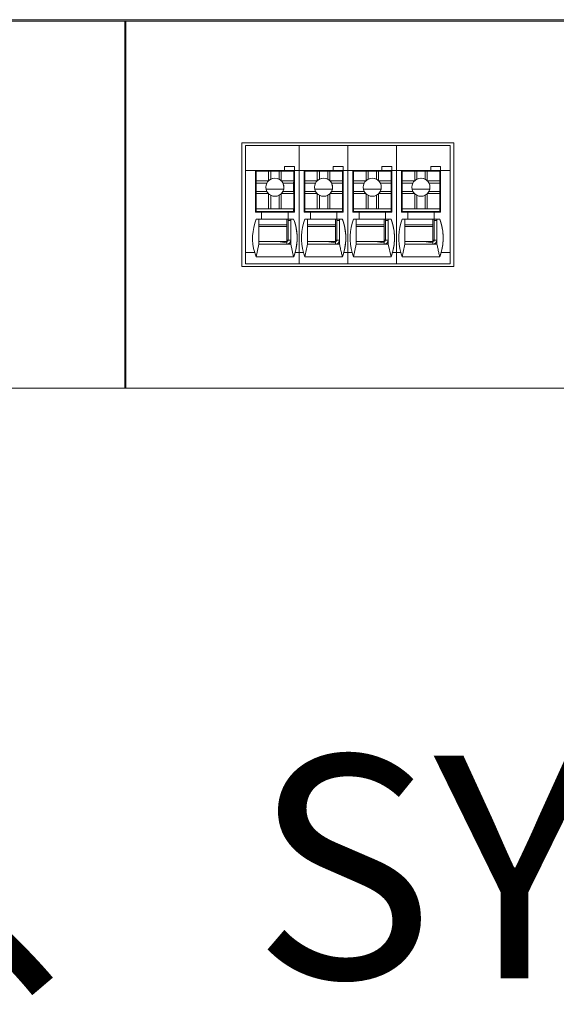
# Model space of a CAD drawing. Units: millimetres. Extents: x 235 to 3501, y -577 to 684.
# Drawn here: x 392 to 431, y -577 to -506 of the extents above; entities that cross this region are included whole.
import ezdxf

# ---------------------------------------------------------------- set-up
doc = ezdxf.new("R2010")
doc.units = ezdxf.units.MM
doc.layers.add('DIM', color=3, linetype='Continuous', lineweight=13)
doc.layers.add('DWG', color=7, linetype='Continuous', lineweight=30)
doc.styles.get("Standard").update_dxf_attribs({"font": 'txt.shx'})

msp = doc.modelspace()

# ---------------------------------------------------------------- linework, layer by layer
at = {"layer": 'DWG', "color": 7, "linetype": 'Continuous', "lineweight": 5}
for p, q in [((354.604, -505.804), (539.603, -505.804)), ((355.622, -505.904), (530.603, -505.904)), ((399.583, -505.904), (399.583, -532.304)), ((399.643, -532.304), (399.643, -505.904)), ((407.996, -514.654), (407.996, -523.557)), ((423.23, -514.654), (407.996, -514.654)), ((423.23, -523.557), (423.23, -514.654)), ((408.263, -514.854), (408.263, -516.654)), ((412.111, -514.854), (408.263, -514.854)), ((412.111, -514.854), (412.111, -516.654)), ((415.611, -514.854), (412.111, -514.854)), ((415.611, -514.854), (415.611, -516.654)), ((419.111, -514.854), (415.611, -514.854)), ((422.963, -514.854), (419.111, -514.854)), ((419.111, -514.854), (419.111, -516.654)), ((422.963, -516.654), (422.963, -514.854)), ((408.263, -516.654), (408.263, -522.554)), ((408.263, -516.654), (408.965, -516.654)), ((408.965, -519.654), (408.965, -516.654)), ((408.965, -516.654), (411.065, -516.654)), ((409.114, -516.654), (408.965, -516.654)), ((409.012, -516.657), (409.012, -516.654)), ((409.012, -516.657), (409.013, -516.655)), ((409.112, -516.657), (409.012, -516.657)), ((409.013, -516.655), (409.013, -516.654)), ((409.113, -516.655), (409.013, -516.655)), ((409.015, -516.704), (409.016, -516.703)), ((409.015, -516.704), (409.015, -518.804)), ((409.016, -516.703), (409.916, -516.703)), ((409.016, -516.703), (409.016, -517.403)), ((409.112, -516.657), (409.113, -516.655)), ((409.112, -516.657), (409.112, -516.703)), ((409.113, -516.655), (409.113, -516.655)), ((409.114, -516.654), (409.114, -516.664)), ((409.114, -516.654), (411.214, -516.654)), ((409.114, -516.654), (409.114, -516.654)), ((409.114, -516.664), (409.114, -516.703)), ((409.916, -516.703), (409.916, -517.384)), ((410.065, -516.703), (409.916, -516.703)), ((410.065, -516.703), (410.665, -516.703)), ((410.065, -517.277), (410.065, -516.703)), ((410.816, -516.703), (410.665, -516.703)), ((410.665, -517.277), (410.665, -516.703)), ((410.816, -516.703), (410.816, -517.384)), ((410.816, -516.703), (411.716, -516.703)), ((411.064, -516.654), (411.065, -516.654)), ((411.064, -516.654), (411.764, -516.654)), ((411.765, -516.354), (411.065, -516.354)), ((411.065, -516.354), (411.065, -516.654)), ((411.065, -516.354), (411.764, -516.354)), ((411.764, -516.654), (411.214, -516.654)), ((411.714, -516.654), (411.714, -516.703)), ((411.716, -516.703), (411.716, -517.403)), ((411.764, -516.654), (411.764, -516.354)), ((411.765, -516.354), (411.764, -516.354)), ((411.764, -516.654), (411.764, -516.654)), ((411.765, -516.354), (411.765, -516.654)), ((411.765, -516.654), (411.765, -516.654)), ((411.765, -516.654), (411.765, -519.654)), ((411.765, -516.654), (412.111, -516.654)), ((412.111, -516.654), (412.465, -516.654)), ((412.111, -516.654), (412.111, -522.554)), ((412.465, -519.654), (412.465, -516.654)), ((412.614, -516.654), (412.465, -516.654)), ((412.465, -516.654), (414.565, -516.654)), ((412.512, -516.657), (412.512, -516.654)), ((412.512, -516.657), (412.513, -516.655)), ((412.612, -516.657), (412.512, -516.657)), ((412.513, -516.655), (412.513, -516.654)), ((412.613, -516.655), (412.513, -516.655)), ((412.515, -516.704), (412.516, -516.703)), ((412.515, -516.704), (412.515, -518.804)), ((412.516, -516.703), (412.516, -517.403)), ((412.516, -516.703), (413.416, -516.703)), ((412.612, -516.657), (412.613, -516.655)), ((412.612, -516.657), (412.612, -516.703)), ((412.613, -516.655), (412.613, -516.655)), ((412.614, -516.654), (412.614, -516.654)), ((412.614, -516.654), (412.614, -516.663)), ((412.614, -516.654), (414.714, -516.654)), ((412.614, -516.663), (412.614, -516.703)), ((412.614, -516.663), (412.614, -516.663)), ((413.565, -516.703), (413.416, -516.703)), ((413.416, -516.703), (413.416, -517.384)), ((413.565, -517.277), (413.565, -516.703)), ((413.565, -516.703), (414.165, -516.703)), ((414.165, -517.277), (414.165, -516.703)), ((414.316, -516.703), (414.165, -516.703)), ((414.316, -516.703), (415.216, -516.703)), ((414.316, -516.703), (414.316, -517.384)), ((414.564, -516.654), (415.264, -516.654)), ((414.564, -516.654), (414.565, -516.654)), ((414.565, -516.354), (414.565, -516.654)), ((414.565, -516.354), (415.264, -516.354)), ((415.265, -516.354), (414.565, -516.354)), ((415.264, -516.654), (414.714, -516.654)), ((415.214, -516.654), (415.214, -516.703)), ((415.216, -516.703), (415.216, -517.403)), ((415.265, -516.354), (415.264, -516.354)), ((415.264, -516.654), (415.264, -516.354)), ((415.264, -516.654), (415.264, -516.654)), ((415.265, -516.354), (415.265, -516.654)), ((415.265, -516.654), (415.265, -516.654)), ((415.265, -516.654), (415.611, -516.654)), ((415.265, -516.654), (415.265, -519.654)), ((415.611, -516.654), (415.965, -516.654)), ((415.611, -516.654), (415.611, -522.554)), ((416.114, -516.654), (415.965, -516.654)), ((415.965, -519.654), (415.965, -516.654)), ((415.965, -516.654), (418.065, -516.654)), ((416.012, -516.657), (416.012, -516.654)), ((416.012, -516.657), (416.013, -516.655)), ((416.112, -516.657), (416.012, -516.657)), ((416.013, -516.655), (416.013, -516.654)), ((416.113, -516.655), (416.013, -516.655)), ((416.015, -516.704), (416.016, -516.703)), ((416.015, -516.704), (416.015, -518.804)), ((416.016, -516.703), (416.016, -517.403)), ((416.016, -516.703), (416.916, -516.703)), ((416.112, -516.657), (416.113, -516.655)), ((416.112, -516.657), (416.112, -516.703)), ((416.113, -516.655), (416.113, -516.655)), ((416.114, -516.654), (416.114, -516.654)), ((416.114, -516.654), (416.114, -516.663)), ((416.114, -516.654), (418.214, -516.654)), ((416.114, -516.663), (416.114, -516.703)), ((416.916, -516.703), (416.916, -517.384)), ((417.065, -516.703), (416.916, -516.703)), ((417.065, -516.703), (417.665, -516.703)), ((417.065, -517.277), (417.065, -516.703)), ((417.816, -516.703), (417.665, -516.703)), ((417.665, -517.277), (417.665, -516.703)), ((417.816, -516.703), (418.716, -516.703)), ((417.816, -516.703), (417.816, -517.384)), ((418.064, -516.654), (418.065, -516.654)), ((418.064, -516.654), (418.764, -516.654)), ((418.065, -516.354), (418.065, -516.654)), ((418.065, -516.354), (418.764, -516.354)), ((418.765, -516.354), (418.065, -516.354)), ((418.764, -516.654), (418.214, -516.654)), ((418.714, -516.654), (418.714, -516.703)), ((418.716, -516.703), (418.716, -517.403)), ((418.764, -516.654), (418.764, -516.354)), ((418.765, -516.354), (418.764, -516.354)), ((418.764, -516.654), (418.764, -516.654)), ((418.765, -516.354), (418.765, -516.654)), ((418.765, -516.654), (418.765, -519.654)), ((418.765, -516.654), (419.111, -516.654)), ((418.765, -516.654), (418.765, -516.654)), ((419.111, -516.654), (419.111, -522.554)), ((419.111, -516.654), (419.465, -516.654)), ((419.614, -516.654), (419.465, -516.654)), ((419.465, -516.654), (421.565, -516.654)), ((419.465, -519.654), (419.465, -516.654)), ((419.512, -516.657), (419.512, -516.654)), ((419.512, -516.657), (419.513, -516.655)), ((419.612, -516.657), (419.512, -516.657)), ((419.513, -516.655), (419.513, -516.654)), ((419.613, -516.655), (419.513, -516.655)), ((419.515, -516.704), (419.516, -516.703)), ((419.515, -516.704), (419.515, -518.804)), ((419.516, -516.703), (419.516, -517.402)), ((419.516, -516.703), (420.416, -516.703)), ((419.612, -516.657), (419.613, -516.655)), ((419.612, -516.657), (419.612, -516.703)), ((419.613, -516.655), (419.613, -516.655)), ((419.614, -516.654), (421.714, -516.654)), ((419.614, -516.654), (419.614, -516.654)), ((419.614, -516.654), (419.614, -516.663)), ((419.614, -516.663), (419.614, -516.703)), ((419.614, -516.663), (419.614, -516.663)), ((420.416, -516.703), (420.416, -517.384)), ((420.565, -516.703), (420.416, -516.703)), ((420.565, -516.703), (421.165, -516.703)), ((420.565, -517.277), (420.565, -516.703)), ((421.165, -517.277), (421.165, -516.703)), ((421.316, -516.703), (421.165, -516.703)), ((421.316, -516.703), (421.316, -517.384)), ((421.316, -516.703), (422.216, -516.703)), ((421.564, -516.654), (421.565, -516.654)), ((421.564, -516.654), (422.264, -516.654)), ((421.565, -516.354), (421.565, -516.654)), ((422.265, -516.354), (421.565, -516.354)), ((421.565, -516.354), (422.264, -516.354)), ((422.264, -516.654), (421.714, -516.654)), ((422.214, -516.654), (422.214, -516.703)), ((422.216, -516.703), (422.216, -517.402)), ((422.264, -516.654), (422.264, -516.354)), ((422.265, -516.354), (422.264, -516.354)), ((422.264, -516.654), (422.264, -516.654)), ((422.265, -516.354), (422.265, -516.654)), ((422.265, -516.654), (422.265, -516.654)), ((422.265, -516.654), (422.963, -516.654)), ((422.265, -516.654), (422.265, -519.654)), ((422.963, -516.654), (422.963, -522.554)), ((409.011, -517.357), (409.015, -517.355)), ((409.011, -517.357), (409.011, -517.357)), ((409.011, -519.654), (409.011, -517.357)), ((409.011, -519.654), (409.011, -517.357)), ((409.016, -517.403), (409.015, -517.553)), ((409.015, -517.553), (409.789, -517.553)), ((409.015, -517.553), (409.015, -518.153)), ((409.016, -517.403), (409.896, -517.403)), ((410.835, -517.403), (411.716, -517.403)), ((410.942, -517.553), (411.715, -517.553)), ((411.715, -517.553), (411.716, -517.403)), ((411.715, -517.553), (411.715, -518.153)), ((412.511, -517.357), (412.515, -517.355)), ((412.511, -519.654), (412.511, -517.357)), ((412.511, -519.654), (412.511, -517.357)), ((412.511, -517.357), (412.511, -517.357)), ((412.516, -517.403), (412.515, -517.553)), ((412.515, -517.553), (412.515, -518.153)), ((412.515, -517.553), (413.289, -517.553)), ((412.516, -517.403), (413.396, -517.403)), ((414.335, -517.403), (415.216, -517.403)), ((414.442, -517.553), (415.215, -517.553)), ((415.215, -517.553), (415.216, -517.403)), ((415.215, -517.553), (415.215, -518.153)), ((416.011, -517.357), (416.015, -517.355)), ((416.011, -517.357), (416.011, -517.357)), ((416.011, -519.654), (416.011, -517.357)), ((416.011, -519.654), (416.011, -517.357)), ((416.016, -517.403), (416.015, -517.553)), ((416.015, -517.553), (416.015, -518.153)), ((416.015, -517.553), (416.789, -517.553)), ((416.016, -517.403), (416.896, -517.403)), ((417.835, -517.403), (418.716, -517.403)), ((417.942, -517.553), (418.715, -517.553)), ((418.715, -517.553), (418.716, -517.403)), ((418.715, -517.553), (418.715, -518.153)), ((419.511, -517.357), (419.515, -517.355)), ((419.511, -519.654), (419.511, -517.357)), ((419.511, -517.357), (419.511, -517.357)), ((419.511, -519.654), (419.511, -517.357)), ((419.516, -517.402), (419.515, -517.552)), ((419.515, -517.552), (420.289, -517.552)), ((419.515, -517.552), (419.515, -518.154)), ((419.516, -517.402), (420.396, -517.402)), ((421.335, -517.402), (422.216, -517.402)), ((421.442, -517.552), (422.215, -517.552)), ((422.215, -517.552), (422.216, -517.402)), ((422.215, -517.552), (422.215, -518.154)), ((409.015, -518.153), (409.016, -518.303)), ((409.015, -518.153), (409.789, -518.153)), ((410.942, -518.153), (411.715, -518.153)), ((411.716, -518.303), (411.715, -518.153)), ((412.515, -518.153), (412.516, -518.303)), ((412.515, -518.153), (413.289, -518.153)), ((414.501, -517.987), (413.229, -517.987)), ((414.442, -518.153), (415.215, -518.153)), ((415.216, -518.303), (415.215, -518.153)), ((416.015, -518.153), (416.789, -518.153)), ((416.015, -518.153), (416.016, -518.303)), ((417.942, -518.153), (418.715, -518.153)), ((418.716, -518.303), (418.715, -518.153)), ((419.515, -518.154), (419.516, -518.304)), ((419.515, -518.154), (420.289, -518.154)), ((421.501, -517.987), (420.229, -517.987)), ((421.442, -518.154), (422.215, -518.154)), ((422.216, -518.304), (422.215, -518.154)), ((409.015, -518.804), (409.014, -518.805)), ((409.014, -519.005), (409.014, -518.805)), ((409.016, -518.303), (409.016, -519.403)), ((409.016, -518.303), (409.896, -518.303)), ((409.916, -518.322), (409.916, -519.403)), ((410.065, -519.403), (410.065, -518.43)), ((410.665, -519.403), (410.665, -518.43)), ((410.816, -518.322), (410.816, -519.403)), ((410.819, -518.318), (410.819, -518.318)), ((410.835, -518.303), (411.716, -518.303)), ((411.716, -518.303), (411.716, -519.403)), ((411.716, -518.506), (411.762, -518.506)), ((411.762, -519.506), (411.762, -518.506)), ((412.515, -518.804), (412.514, -518.805)), ((412.514, -519.005), (412.514, -518.805)), ((412.516, -518.303), (412.516, -519.403)), ((412.516, -518.303), (413.396, -518.303)), ((413.416, -518.322), (413.416, -519.403)), ((413.565, -519.403), (413.565, -518.43)), ((414.165, -519.403), (414.165, -518.43)), ((414.316, -518.322), (414.316, -519.403)), ((414.319, -518.318), (414.319, -518.318)), ((414.335, -518.303), (415.216, -518.303)), ((415.216, -518.303), (415.216, -519.403)), ((415.216, -518.506), (415.262, -518.506)), ((415.262, -519.506), (415.262, -518.506)), ((416.015, -518.804), (416.014, -518.805)), ((416.014, -519.004), (416.014, -518.805)), ((416.016, -518.303), (416.896, -518.303)), ((416.016, -518.303), (416.016, -519.403)), ((416.916, -518.322), (416.916, -519.403)), ((417.065, -519.403), (417.065, -518.43)), ((417.665, -519.403), (417.665, -518.43)), ((417.816, -518.322), (417.816, -519.403)), ((417.819, -518.318), (417.819, -518.318)), ((417.835, -518.303), (418.716, -518.303)), ((418.716, -518.303), (418.716, -519.403)), ((418.716, -518.506), (418.762, -518.506)), ((418.762, -519.506), (418.762, -518.506)), ((419.515, -518.804), (419.514, -518.805)), ((419.514, -519.004), (419.514, -518.805)), ((419.516, -518.304), (420.396, -518.304)), ((419.516, -518.304), (419.516, -519.403)), ((420.416, -518.322), (420.416, -519.403)), ((420.565, -519.403), (420.565, -518.43)), ((421.165, -519.403), (421.165, -518.43)), ((421.316, -518.322), (421.316, -519.403)), ((421.319, -518.318), (421.319, -518.318)), ((421.335, -518.304), (422.216, -518.304)), ((422.216, -518.304), (422.216, -519.403)), ((422.216, -518.506), (422.262, -518.506)), ((422.262, -519.506), (422.262, -518.506)), ((409.415, -519.654), (408.965, -519.654)), ((409.014, -519.605), (409.014, -519.005)), ((409.015, -519.604), (409.014, -519.605)), ((409.014, -519.605), (409.114, -519.605)), ((409.016, -519.403), (409.015, -519.403)), ((409.015, -519.403), (409.015, -519.604)), ((409.015, -519.403), (411.715, -519.403)), ((409.015, -519.604), (411.715, -519.604)), ((409.016, -519.403), (409.916, -519.403)), ((409.114, -519.605), (409.114, -519.605)), ((409.114, -519.654), (409.114, -519.605)), ((409.114, -519.605), (409.114, -519.655)), ((409.114, -519.605), (411.214, -519.605)), ((411.314, -519.654), (409.415, -519.654)), ((409.415, -520.154), (409.415, -519.654)), ((409.916, -519.403), (410.065, -519.403)), ((410.065, -519.403), (410.665, -519.403)), ((410.665, -519.403), (410.816, -519.403)), ((410.816, -519.403), (411.716, -519.403)), ((411.214, -519.605), (411.714, -519.605)), ((411.214, -519.654), (411.214, -519.605)), ((411.311, -519.605), (411.311, -519.654)), ((411.312, -519.605), (411.312, -519.654)), ((411.313, -519.605), (411.313, -519.654)), ((411.313, -519.654), (411.313, -519.605)), ((411.314, -519.654), (411.314, -520.154)), ((411.314, -519.654), (411.315, -519.654)), ((411.315, -519.654), (411.315, -520.154)), ((411.765, -519.654), (411.315, -519.654)), ((411.713, -519.605), (411.713, -519.654)), ((411.715, -519.604), (411.714, -519.605)), ((411.716, -519.403), (411.715, -519.403)), ((411.715, -519.604), (411.715, -519.403)), ((411.715, -519.506), (411.762, -519.506)), ((411.762, -519.506), (411.715, -519.506)), ((411.761, -519.506), (411.761, -519.654)), ((411.762, -519.506), (411.762, -519.506)), ((412.915, -519.654), (412.465, -519.654)), ((412.514, -519.605), (412.514, -519.005)), ((412.515, -519.604), (412.514, -519.605)), ((412.514, -519.605), (412.614, -519.605)), ((412.515, -519.403), (412.515, -519.604)), ((412.516, -519.403), (412.515, -519.403)), ((412.515, -519.403), (415.215, -519.403)), ((412.515, -519.604), (415.215, -519.604)), ((412.516, -519.403), (413.416, -519.403)), ((412.614, -519.605), (412.614, -519.654)), ((412.614, -519.654), (412.614, -519.605)), ((412.614, -519.605), (412.614, -519.605)), ((412.614, -519.605), (414.714, -519.605)), ((412.915, -520.154), (412.915, -519.654)), ((414.814, -519.654), (412.915, -519.654)), ((413.416, -519.403), (413.565, -519.403)), ((413.565, -519.403), (414.165, -519.403)), ((414.165, -519.403), (414.316, -519.403)), ((414.316, -519.403), (415.216, -519.403)), ((414.714, -519.654), (414.714, -519.605)), ((414.714, -519.605), (415.214, -519.605)), ((414.811, -519.605), (414.811, -519.654)), ((414.812, -519.605), (414.812, -519.654)), ((414.813, -519.654), (414.813, -519.605)), ((414.813, -519.605), (414.813, -519.654)), ((414.814, -519.654), (414.815, -519.654)), ((414.814, -519.654), (414.814, -520.154)), ((414.815, -519.654), (414.815, -520.154)), ((415.265, -519.654), (414.815, -519.654)), ((415.213, -519.605), (415.213, -519.654)), ((415.215, -519.604), (415.214, -519.605)), ((415.216, -519.403), (415.215, -519.403)), ((415.215, -519.604), (415.215, -519.403)), ((415.262, -519.506), (415.215, -519.506)), ((415.215, -519.506), (415.262, -519.506)), ((415.261, -519.506), (415.261, -519.654)), ((415.262, -519.506), (415.262, -519.506)), ((416.415, -519.654), (415.965, -519.654)), ((416.014, -519.605), (416.014, -519.004)), ((416.015, -519.604), (416.014, -519.605)), ((416.014, -519.605), (416.114, -519.605)), ((416.015, -519.403), (418.715, -519.403)), ((416.015, -519.403), (416.015, -519.604)), ((416.016, -519.403), (416.015, -519.403)), ((416.015, -519.604), (418.715, -519.604)), ((416.016, -519.403), (416.916, -519.403)), ((416.114, -519.605), (416.114, -519.605)), ((416.114, -519.605), (416.114, -519.654)), ((416.114, -519.605), (418.214, -519.605)), ((416.114, -519.654), (416.114, -519.605)), ((418.314, -519.654), (416.415, -519.654)), ((416.415, -520.154), (416.415, -519.654)), ((416.916, -519.403), (417.065, -519.403)), ((417.065, -519.403), (417.665, -519.403)), ((417.665, -519.403), (417.816, -519.403)), ((417.816, -519.403), (418.716, -519.403)), ((418.214, -519.605), (418.714, -519.605)), ((418.214, -519.654), (418.214, -519.605)), ((418.311, -519.605), (418.311, -519.654)), ((418.312, -519.605), (418.312, -519.654)), ((418.313, -519.605), (418.313, -519.654)), ((418.313, -519.654), (418.313, -519.605)), ((418.314, -519.654), (418.314, -520.154)), ((418.314, -519.654), (418.315, -519.654)), ((418.765, -519.654), (418.315, -519.654)), ((418.315, -519.654), (418.315, -520.154)), ((418.713, -519.605), (418.713, -519.654)), ((418.715, -519.604), (418.714, -519.605)), ((418.716, -519.403), (418.715, -519.403)), ((418.715, -519.604), (418.715, -519.403)), ((418.715, -519.506), (418.762, -519.506)), ((418.762, -519.506), (418.715, -519.506)), ((418.761, -519.506), (418.761, -519.654)), ((418.762, -519.506), (418.762, -519.506)), ((419.915, -519.654), (419.465, -519.654)), ((419.514, -519.605), (419.514, -519.004)), ((419.515, -519.604), (419.514, -519.605)), ((419.514, -519.605), (419.614, -519.605)), ((419.515, -519.403), (422.215, -519.403)), ((419.515, -519.403), (419.515, -519.604)), ((419.516, -519.403), (419.515, -519.403)), ((419.515, -519.604), (422.215, -519.604)), ((419.516, -519.403), (420.416, -519.403)), ((419.614, -519.605), (419.614, -519.654)), ((419.614, -519.605), (419.614, -519.605)), ((419.614, -519.605), (421.714, -519.605)), ((419.614, -519.654), (419.614, -519.605)), ((421.814, -519.654), (419.915, -519.654)), ((419.915, -520.154), (419.915, -519.654)), ((420.416, -519.403), (420.565, -519.403)), ((420.565, -519.403), (421.165, -519.403)), ((421.165, -519.403), (421.316, -519.403)), ((421.316, -519.403), (422.216, -519.403)), ((421.714, -519.654), (421.714, -519.605)), ((421.714, -519.605), (422.214, -519.605)), ((421.811, -519.605), (421.811, -519.654)), ((421.812, -519.605), (421.812, -519.654)), ((421.813, -519.654), (421.813, -519.605)), ((421.813, -519.605), (421.813, -519.654)), ((421.814, -519.654), (421.814, -520.154)), ((421.814, -519.654), (421.815, -519.654)), ((421.815, -519.654), (421.815, -520.154)), ((422.265, -519.654), (421.815, -519.654)), ((422.213, -519.605), (422.213, -519.654)), ((422.215, -519.604), (422.214, -519.605)), ((422.215, -519.604), (422.215, -519.403)), ((422.216, -519.403), (422.215, -519.403)), ((422.262, -519.506), (422.215, -519.506)), ((422.215, -519.506), (422.262, -519.506)), ((422.261, -519.506), (422.261, -519.654)), ((422.262, -519.506), (422.262, -519.506)), ((409.214, -520.155), (409.015, -520.154)), ((409.415, -520.154), (409.015, -520.154)), ((409.214, -520.155), (411.514, -520.155)), ((409.214, -520.155), (409.214, -521.955)), ((411.314, -520.154), (409.414, -520.154)), ((409.414, -520.154), (409.415, -520.154)), ((411.213, -520.565), (411.214, -520.155)), ((411.311, -520.155), (411.311, -521.657)), ((411.313, -520.155), (411.313, -520.255)), ((411.313, -520.255), (411.314, -520.255)), ((411.314, -520.154), (411.315, -520.154)), ((411.314, -520.255), (411.314, -521.655)), ((411.514, -520.255), (411.314, -520.255)), ((411.715, -520.154), (411.315, -520.154)), ((411.513, -520.155), (411.514, -520.155)), ((411.513, -520.155), (411.514, -520.155)), ((411.513, -520.155), (411.513, -520.155)), ((411.714, -520.154), (411.514, -520.155)), ((411.514, -520.155), (411.514, -520.155)), ((411.514, -520.155), (411.514, -520.255)), ((411.514, -520.155), (411.514, -521.955)), ((411.514, -521.655), (411.514, -520.255)), ((411.714, -520.154), (411.715, -520.154)), ((412.915, -520.154), (412.515, -520.154)), ((412.714, -520.155), (412.515, -520.154)), ((412.714, -520.155), (415.014, -520.155)), ((412.714, -520.155), (412.714, -521.955)), ((414.814, -520.154), (412.914, -520.154)), ((412.914, -520.154), (412.915, -520.154)), ((414.713, -520.565), (414.714, -520.155)), ((414.811, -520.155), (414.811, -521.657)), ((414.813, -520.155), (414.813, -520.255)), ((414.813, -520.255), (414.814, -520.255)), ((414.814, -520.154), (414.815, -520.154)), ((414.814, -520.255), (414.814, -521.655)), ((415.014, -520.255), (414.814, -520.255)), ((415.215, -520.154), (414.815, -520.154)), ((415.013, -520.155), (415.013, -520.155)), ((415.013, -520.155), (415.014, -520.155)), ((415.013, -520.155), (415.014, -520.155)), ((415.214, -520.154), (415.014, -520.155)), ((415.014, -520.155), (415.014, -520.255)), ((415.014, -520.155), (415.014, -520.155)), ((415.014, -520.155), (415.014, -521.955)), ((415.014, -521.655), (415.014, -520.255)), ((415.214, -520.154), (415.215, -520.154)), ((416.415, -520.154), (416.015, -520.154)), ((416.214, -520.155), (416.015, -520.154)), ((416.214, -520.155), (418.514, -520.155)), ((416.214, -520.155), (416.214, -521.955)), ((416.414, -520.154), (416.415, -520.154)), ((418.314, -520.154), (416.414, -520.154)), ((418.213, -520.565), (418.214, -520.155)), ((418.311, -520.155), (418.311, -521.657)), ((418.313, -520.155), (418.313, -520.255)), ((418.313, -520.255), (418.314, -520.255)), ((418.314, -520.154), (418.315, -520.154)), ((418.314, -520.255), (418.314, -521.655)), ((418.514, -520.255), (418.314, -520.255)), ((418.715, -520.154), (418.315, -520.154)), ((418.513, -520.155), (418.514, -520.155)), ((418.513, -520.155), (418.514, -520.155)), ((418.513, -520.155), (418.513, -520.155)), ((418.714, -520.154), (418.514, -520.155)), ((418.514, -520.155), (418.514, -520.255)), ((418.514, -520.155), (418.514, -520.155)), ((418.514, -520.155), (418.514, -521.955)), ((418.514, -521.655), (418.514, -520.255)), ((418.714, -520.154), (418.715, -520.154)), ((419.915, -520.154), (419.515, -520.154)), ((419.714, -520.155), (419.515, -520.154)), ((419.714, -520.155), (422.014, -520.155)), ((419.714, -520.155), (419.714, -521.955)), ((421.814, -520.154), (419.914, -520.154)), ((419.914, -520.154), (419.915, -520.154)), ((421.713, -520.565), (421.714, -520.155)), ((421.811, -520.155), (421.811, -521.657)), ((421.813, -520.155), (421.813, -520.255)), ((421.813, -520.255), (421.814, -520.255)), ((421.814, -520.154), (421.815, -520.154)), ((422.014, -520.255), (421.814, -520.255)), ((421.814, -520.255), (421.814, -521.655)), ((422.215, -520.154), (421.815, -520.154)), ((422.013, -520.155), (422.013, -520.155)), ((422.013, -520.155), (422.014, -520.155)), ((422.013, -520.155), (422.014, -520.155)), ((422.214, -520.154), (422.014, -520.155)), ((422.014, -520.155), (422.014, -520.255)), ((422.014, -520.155), (422.014, -520.155)), ((422.014, -520.155), (422.014, -521.955)), ((422.014, -521.655), (422.014, -520.255)), ((422.214, -520.154), (422.215, -520.154)), ((409.214, -520.565), (411.213, -520.565)), ((411.213, -520.676), (409.214, -520.676)), ((411.213, -521.755), (411.213, -520.676)), ((412.714, -520.565), (414.713, -520.565)), ((414.713, -520.676), (412.714, -520.676)), ((414.713, -521.755), (414.713, -520.676)), ((416.214, -520.565), (418.213, -520.565)), ((418.213, -520.676), (416.214, -520.676)), ((418.213, -521.755), (418.213, -520.676)), ((419.714, -520.565), (421.713, -520.565)), ((421.713, -520.676), (419.714, -520.676)), ((421.713, -521.755), (421.713, -520.676)), ((411.213, -521.755), (409.214, -521.755)), ((410.585, -521.755), (409.214, -521.755)), ((410.585, -521.755), (411.214, -521.855)), ((410.585, -521.755), (411.214, -521.755)), ((411.214, -521.855), (411.214, -521.755)), ((411.311, -521.657), (411.312, -521.657)), ((411.312, -521.657), (411.314, -521.655)), ((411.314, -521.655), (411.514, -521.655)), ((411.514, -521.955), (411.514, -521.655)), ((414.085, -521.755), (412.714, -521.755)), ((414.085, -521.754), (414.714, -521.854)), ((414.089, -521.755), (414.715, -521.755)), ((415.014, -521.955), (415.014, -521.655)), ((418.213, -521.755), (416.214, -521.755)), ((417.585, -521.755), (416.214, -521.755)), ((417.585, -521.755), (418.214, -521.755)), ((417.585, -521.755), (418.214, -521.855)), ((418.214, -521.855), (418.214, -521.755)), ((418.311, -521.657), (418.312, -521.657)), ((418.312, -521.657), (418.314, -521.655)), ((418.314, -521.655), (418.514, -521.655)), ((418.514, -521.955), (418.514, -521.655)), ((421.081, -521.755), (419.714, -521.755)), ((421.713, -521.755), (419.714, -521.755)), ((421.081, -521.755), (421.714, -521.856)), ((421.082, -521.755), (421.714, -521.755)), ((421.714, -521.855), (421.714, -521.755)), ((421.811, -521.657), (421.812, -521.657)), ((421.812, -521.657), (421.814, -521.655)), ((421.814, -521.655), (422.014, -521.655)), ((422.014, -521.955), (422.014, -521.655)), ((409.014, -522.853), (409.214, -521.955)), ((411.514, -521.955), (409.214, -521.955)), ((411.214, -521.955), (411.214, -521.855)), ((411.514, -521.955), (411.714, -522.854)), ((415.014, -521.955), (412.714, -521.955)), ((414.714, -521.954), (414.714, -521.854)), ((416.014, -522.853), (416.214, -521.955)), ((418.514, -521.955), (416.214, -521.955)), ((418.214, -521.955), (418.214, -521.855)), ((418.514, -521.955), (418.714, -522.854)), ((422.014, -521.955), (419.714, -521.955)), ((408.263, -522.554), (408.263, -523.354)), ((408.263, -522.554), (408.263, -522.554)), ((408.263, -522.554), (408.914, -522.554)), ((408.263, -522.554), (408.914, -522.554)), ((408.914, -522.554), (408.914, -522.554)), ((411.715, -522.854), (409.015, -522.854)), ((411.816, -522.554), (412.111, -522.554)), ((411.816, -522.554), (412.111, -522.554)), ((411.816, -522.554), (411.816, -522.554)), ((412.111, -522.554), (412.111, -522.554)), ((412.111, -522.554), (412.414, -522.554)), ((412.111, -522.554), (412.111, -523.354)), ((412.111, -522.554), (412.414, -522.554)), ((412.111, -522.554), (412.111, -522.554)), ((412.414, -522.554), (412.414, -522.554)), ((415.215, -522.854), (412.515, -522.854)), ((415.316, -522.554), (415.611, -522.554)), ((415.316, -522.554), (415.611, -522.554)), ((415.316, -522.554), (415.316, -522.554)), ((415.611, -522.554), (415.914, -522.554)), ((415.611, -522.554), (415.611, -522.554)), ((415.611, -522.554), (415.914, -522.554)), ((415.611, -522.554), (415.611, -522.554)), ((415.611, -522.554), (415.611, -523.354)), ((415.914, -522.554), (415.914, -522.554)), ((418.715, -522.854), (416.015, -522.854)), ((418.816, -522.554), (419.111, -522.554)), ((418.816, -522.554), (419.111, -522.554)), ((418.816, -522.554), (418.816, -522.554)), ((419.111, -522.554), (419.414, -522.554)), ((419.111, -522.554), (419.111, -523.354)), ((419.111, -522.554), (419.111, -522.554)), ((419.111, -522.554), (419.111, -522.554)), ((419.111, -522.554), (419.414, -522.554)), ((419.414, -522.554), (419.414, -522.554)), ((422.215, -522.854), (419.515, -522.854)), ((422.316, -522.554), (422.963, -522.554)), ((422.316, -522.554), (422.316, -522.554)), ((422.316, -522.554), (422.963, -522.554)), ((422.963, -522.554), (422.963, -522.554)), ((422.963, -523.354), (422.963, -522.554)), ((407.996, -523.557), (423.23, -523.557)), ((408.263, -523.354), (412.111, -523.354)), ((408.263, -523.355), (408.263, -523.354)), ((408.263, -523.357), (408.263, -523.355)), ((408.263, -523.355), (408.963, -523.355)), ((408.263, -523.357), (408.962, -523.357)), ((408.263, -523.357), (408.263, -523.358)), ((408.263, -523.358), (408.961, -523.358)), ((408.962, -523.357), (408.961, -523.358)), ((408.962, -523.355), (408.962, -523.357)), ((408.964, -523.354), (408.963, -523.355)), ((408.964, -523.354), (411.764, -523.354)), ((411.761, -523.354), (411.761, -523.358)), ((411.762, -523.357), (411.761, -523.358)), ((411.761, -523.358), (412.111, -523.358)), ((411.762, -523.354), (411.762, -523.357)), ((411.762, -523.357), (412.111, -523.357)), ((411.763, -523.355), (411.763, -523.354)), ((411.764, -523.354), (411.763, -523.355)), ((411.763, -523.355), (412.113, -523.355)), ((412.111, -523.354), (415.611, -523.354)), ((412.111, -523.354), (412.111, -523.354)), ((412.111, -523.357), (412.111, -523.355)), ((412.111, -523.357), (412.111, -523.357)), ((412.111, -523.358), (412.111, -523.357)), ((412.111, -523.357), (412.111, -523.358)), ((412.111, -523.357), (412.462, -523.357)), ((412.111, -523.358), (412.461, -523.358)), ((412.113, -523.355), (412.463, -523.355)), ((412.113, -523.355), (412.113, -523.355)), ((412.462, -523.357), (412.461, -523.358)), ((412.462, -523.355), (412.462, -523.357)), ((412.464, -523.354), (412.463, -523.355)), ((412.464, -523.354), (415.264, -523.354)), ((415.261, -523.354), (415.261, -523.358)), ((415.262, -523.357), (415.261, -523.358)), ((415.261, -523.358), (415.611, -523.358)), ((415.262, -523.354), (415.262, -523.357)), ((415.262, -523.357), (415.611, -523.357)), ((415.264, -523.354), (415.263, -523.355)), ((415.263, -523.355), (415.263, -523.354)), ((415.263, -523.355), (415.613, -523.355)), ((415.611, -523.354), (419.111, -523.354)), ((415.611, -523.354), (415.611, -523.354)), ((415.611, -523.357), (415.611, -523.355)), ((415.611, -523.357), (415.962, -523.357)), ((415.611, -523.357), (415.611, -523.358)), ((415.611, -523.358), (415.611, -523.357)), ((415.611, -523.357), (415.611, -523.357)), ((415.611, -523.358), (415.961, -523.358)), ((415.613, -523.355), (415.613, -523.355)), ((415.613, -523.355), (415.963, -523.355)), ((415.962, -523.357), (415.961, -523.358)), ((415.962, -523.355), (415.962, -523.357)), ((415.964, -523.354), (415.963, -523.355)), ((415.964, -523.354), (418.764, -523.354)), ((418.761, -523.354), (418.761, -523.358)), ((418.762, -523.357), (418.761, -523.358)), ((418.761, -523.358), (419.111, -523.358)), ((418.762, -523.354), (418.762, -523.357)), ((418.762, -523.357), (419.111, -523.357)), ((418.764, -523.354), (418.763, -523.355)), ((418.763, -523.355), (418.763, -523.354)), ((418.763, -523.355), (419.113, -523.355)), ((419.111, -523.354), (422.963, -523.354)), ((419.111, -523.354), (419.111, -523.354)), ((419.111, -523.357), (419.111, -523.355)), ((419.111, -523.357), (419.462, -523.357)), ((419.111, -523.358), (419.111, -523.357)), ((419.111, -523.357), (419.111, -523.358)), ((419.111, -523.357), (419.111, -523.357)), ((419.111, -523.358), (419.461, -523.358)), ((419.113, -523.355), (419.463, -523.355)), ((419.113, -523.355), (419.113, -523.355)), ((419.462, -523.357), (419.461, -523.358)), ((419.462, -523.355), (419.462, -523.357)), ((419.464, -523.354), (419.463, -523.355)), ((419.464, -523.354), (422.264, -523.354)), ((422.261, -523.354), (422.261, -523.358)), ((422.262, -523.357), (422.261, -523.358)), ((422.261, -523.358), (422.959, -523.358)), ((422.262, -523.354), (422.262, -523.357)), ((422.262, -523.357), (422.96, -523.357)), ((422.263, -523.355), (422.263, -523.354)), ((422.264, -523.354), (422.263, -523.355)), ((422.263, -523.355), (422.961, -523.355)), ((422.959, -523.358), (422.96, -523.357)), ((422.96, -523.357), (422.96, -523.355)), ((422.963, -523.354), (422.961, -523.355)), ((354.604, -532.304), (539.603, -532.304))]:
    msp.add_line(p, q, dxfattribs=at)
for centre, major_axis, ratio, start_param, end_param in [((409.113, -515.955), (0, -0.7), 0.000337, 0.000329, 0.348901), ((409.114, -517.322), (0, -0.7), 0.000337, 2.654318, 3.46079), ((409.114, -517.405), (0, 1.1), 0.000337, 5.404342, 5.463253), ((411.214, -517.405), (0, -1.1), 0.000337, 2.261164, 2.32166), ((412.613, -515.955), (0, -0.7), 0.000337, 0.000495, 0.349047), ((412.614, -517.321), (0, -0.7), 0.000337, 2.653075, 3.462653), ((412.614, -517.405), (0, 1.1), 0.000337, 5.404572, 5.463511), ((414.714, -517.405), (0, -1.1), 0.000337, 2.261444, 2.321918), ((416.113, -515.955), (0, -0.7), 0.000337, 0.000329, 0.348901), ((416.114, -517.321), (0, -0.7), 0.000337, 2.652654, 3.463276), ((416.114, -517.405), (0, 1.1), 0.000337, 5.404572, 5.463511), ((418.214, -517.405), (0, -1.1), 0.000337, 2.261444, 2.321918), ((419.613, -515.955), (0, -0.7), 0.000337, 0.000329, 0.348901), ((419.614, -517.321), (0, -0.7), 0.000337, 2.651815, 3.464507), ((419.614, -517.405), (0, 1.1), 0.000337, 5.404571, 5.46351), ((421.714, -517.405), (0, -1.1), 0.000337, 2.261444, 2.321918), ((410.365, -517.853), (-0.455, 0.465), 1, 0.317129, 1.275361), ((410.365, -517.853), (0.252, 0.6), 0.998432, 1.204683, 1.489496), ((410.366, -517.853), (-0.455, 0.465), 1, 6.273316, 6.315502), ((410.365, -517.854), (0.455, -0.465), 1, 0, 3.141685), ((410.365, -517.853), (-0.245, 0.602), 0.99843, 0.092154, 0.377107), ((410.365, -517.853), (-0.455, 0.465), 1, 5.028905, 5.988363), ((410.365, -517.853), (0.603, 0.246), 0.998432, 0.419137, 0.70409), ((410.366, -517.853), (-0.455, 0.465), 1, 4.701767, 4.743952), ((410.365, -517.853), (0.252, 0.6), 0.998432, 5.589318, 5.874131), ((410.365, -517.853), (-0.455, 0.465), 1, 3.458722, 4.416953), ((413.865, -517.853), (-0.455, 0.465), 1, 0.316517, 1.275974), ((413.865, -517.853), (0.252, 0.6), 0.998432, 1.203931, 1.488885), ((413.866, -517.853), (-0.455, 0.465), 1, 6.273316, 6.314748), ((413.865, -517.854), (0.455, -0.465), 1, 0, 3.141685), ((413.865, -517.853), (-0.245, 0.602), 0.99843, 0.092154, 0.377107), ((413.865, -517.853), (-0.455, 0.465), 1, 5.028905, 5.988363), ((413.865, -517.853), (0.603, 0.246), 0.998432, 0.419138, 0.704091), ((413.866, -517.853), (-0.455, 0.465), 1, 4.70252, 4.743952), ((413.865, -517.853), (0.252, 0.6), 0.998432, 5.589936, 5.87489), ((413.865, -517.853), (-0.455, 0.465), 1, 3.458109, 4.417566), ((417.365, -517.853), (-0.455, 0.465), 1, 0.316294, 1.275974), ((417.365, -517.853), (0.252, 0.6), 0.998432, 1.203288, 1.488332), ((417.366, -517.853), (-0.455, 0.465), 1, 6.273316, 6.314568), ((417.365, -517.854), (0.455, -0.465), 1, 0, 3.141686), ((417.365, -517.853), (-0.245, 0.602), 0.99843, 0.092153, 0.377107), ((417.365, -517.853), (-0.455, 0.465), 1, 5.028905, 5.988363), ((417.365, -517.853), (0.603, 0.246), 0.998432, 0.419138, 0.704091), ((417.366, -517.853), (-0.455, 0.465), 1, 4.70252, 4.743952), ((417.365, -517.853), (0.252, 0.6), 0.998432, 5.590487, 5.875534), ((417.365, -517.853), (-0.455, 0.465), 1, 3.458109, 4.417566), ((420.865, -517.853), (-0.455, 0.465), 1, 0.316071, 1.275974), ((420.865, -517.853), (0.252, 0.6), 0.998432, 1.202645, 1.48778), ((420.866, -517.853), (-0.455, 0.465), 1, 6.273316, 6.314389), ((420.865, -517.854), (0.455, -0.465), 1, 0, 3.141686), ((420.865, -517.853), (-0.245, 0.602), 0.99843, 0.092155, 0.377108), ((420.865, -517.853), (-0.455, 0.465), 1, 5.028905, 5.988363), ((420.865, -517.853), (0.603, 0.246), 0.998432, 0.419139, 0.704093), ((420.866, -517.853), (-0.455, 0.465), 1, 4.70252, 4.743952), ((420.865, -517.853), (0.252, 0.6), 0.998432, 5.591039, 5.876178), ((420.865, -517.853), (-0.455, 0.465), 1, 3.458109, 4.417566), ((410.365, -517.853), (-0.599, 0.252), 0.99843, 0.877548, 1.162361), ((410.365, -517.853), (-0.599, 0.252), 0.99843, 2.776094, 3.060907), ((413.865, -517.853), (-0.599, 0.252), 0.99843, 0.878155, 1.163109), ((413.865, -517.853), (-0.599, 0.252), 0.99843, 2.775339, 3.060292), ((417.365, -517.853), (-0.599, 0.252), 0.99843, 0.878708, 1.163754), ((417.365, -517.853), (-0.599, 0.252), 0.99843, 2.774697, 3.059743), ((420.865, -517.853), (-0.599, 0.252), 0.99843, 0.879258, 1.164396), ((420.865, -517.853), (-0.599, 0.252), 0.99843, 2.774055, 3.059193), ((410.366, -517.853), (-0.455, 0.465), 1, 1.560174, 1.602359), ((410.365, -517.853), (-0.245, 0.602), 0.99843, 1.989336, 2.27429), ((410.365, -517.853), (-0.455, 0.465), 1, 1.88741, 2.846678), ((410.365, -517.853), (0.603, 0.246), 0.998432, 4.805142, 5.090095), ((410.366, -517.853), (-0.455, 0.465), 1, 3.131724, 3.173909), ((413.866, -517.853), (-0.455, 0.465), 1, 1.560927, 1.602359), ((413.865, -517.853), (-0.245, 0.602), 0.99843, 1.989335, 2.274289), ((413.865, -517.853), (-0.455, 0.465), 1, 1.88741, 2.846676), ((413.865, -517.853), (0.603, 0.246), 0.998432, 4.805142, 5.090095), ((413.866, -517.853), (-0.455, 0.465), 1, 3.131724, 3.173156), ((417.366, -517.853), (-0.455, 0.465), 1, 1.561107, 1.602359), ((417.365, -517.853), (-0.245, 0.602), 0.99843, 1.989336, 2.27429), ((417.365, -517.853), (-0.455, 0.465), 1, 1.88741, 2.846676), ((417.365, -517.853), (0.603, 0.246), 0.998432, 4.80514, 5.090094), ((417.366, -517.853), (-0.455, 0.465), 1, 3.131724, 3.173156), ((420.866, -517.853), (-0.455, 0.465), 1, 1.561287, 1.602359), ((420.865, -517.853), (-0.245, 0.602), 0.99843, 1.989334, 2.274287), ((420.865, -517.853), (-0.455, 0.465), 1, 1.88741, 2.846675), ((420.865, -517.853), (0.603, 0.246), 0.998432, 4.80514, 5.090094), ((420.866, -517.853), (-0.455, 0.465), 1, 3.131724, 3.173156), ((412.535, -521.504), (-2.637, 2.695), 1, 0.430024, 1.078492), ((408.195, -521.504), (-2.637, 2.695), 1, 3.655591, 4.304059), ((416.035, -521.504), (-2.637, 2.695), 1, 0.430024, 1.078492), ((411.695, -521.504), (-2.637, 2.695), 1, 3.655591, 4.304059), ((419.535, -521.504), (-2.637, 2.695), 1, 0.430024, 1.078492), ((415.195, -521.504), (-2.637, 2.695), 1, 3.655591, 4.304059), ((423.035, -521.504), (-2.637, 2.695), 1, 0.430024, 1.078492), ((418.695, -521.504), (-2.637, 2.695), 1, 3.655591, 4.304059), ((411.213, -521.171), (0, 0.7), 0.000337, 0.523434, 0.785233), ((414.713, -521.171), (0, 0.7), 0.000337, 0.523813, 0.785069), ((418.213, -521.171), (0, 0.7), 0.000337, 0.523434, 0.785233), ((421.713, -521.171), (0, 0.7), 0.000337, 0.523816, 0.785069), ((411.211, -521.657), (0.1, 0), 0.000329, 4.712069, 6.274268), ((411.214, -521.655), (-0.0699, 0.0715), 1, 2.367058, 3.936498), ((411.214, -521.655), (-0.21, 0.214), 1, 2.413757, 3.937391), ((411.212, -521.657), (0.0699, -0.0715), 1, 0.000021, 0.796241), ((414.711, -521.657), (-0.5, 0), 0.000329, 1.570463, 1.775452), ((414.711, -521.657), (0.1, 0), 0.000329, 4.712069, 6.274268), ((414.714, -521.654), (-0.209, 0.214), 1, 2.367046, 3.935423), ((414.712, -521.657), (0.0699, -0.0715), 1, 0.000021, 0.796241), ((418.211, -521.657), (-0.5, 0), 0.000329, 1.570463, 1.775452), ((418.211, -521.657), (0.1, 0), 0.000329, 4.712069, 6.274268), ((418.214, -521.655), (-0.0699, 0.0715), 1, 2.367058, 3.936488), ((418.214, -521.655), (-0.21, 0.214), 1, 2.413757, 3.937388), ((418.212, -521.657), (0.0699, -0.0715), 1, 0.000021, 0.796241), ((421.711, -521.657), (0.1, 0), 0.000329, 4.712069, 6.274268), ((421.714, -521.655), (-0.0699, 0.0715), 1, 2.367058, 3.936488), ((421.714, -521.655), (-0.21, 0.214), 1, 2.413881, 3.937388), ((421.712, -521.657), (0.0699, -0.0715), 1, 0.000021, 0.796241), ((412.535, -521.504), (-2.637, 2.695), 1, 1.078492, 1.162467), ((408.195, -521.504), (-2.637, 2.695), 1, 3.571616, 3.655591), ((416.035, -521.504), (-2.637, 2.695), 1, 1.078492, 1.162467), ((411.695, -521.504), (-2.637, 2.695), 1, 3.571616, 3.655591), ((419.535, -521.504), (-2.637, 2.695), 1, 1.078492, 1.162467), ((415.195, -521.504), (-2.637, 2.695), 1, 3.571616, 3.655591), ((423.035, -521.504), (-2.637, 2.695), 1, 1.078492, 1.162467), ((418.695, -521.504), (-2.637, 2.695), 1, 3.571616, 3.655591)]:
    msp.add_ellipse(centre, major_axis=major_axis, ratio=ratio, start_param=start_param, end_param=end_param, dxfattribs=at)
for points, degree in [([(410.988, -517.988), (409.74, -517.988)], 1), ([(417.988, -517.987), (416.74, -517.987)], 1), ([(414.717, -521.854), (414.717, -521.821), (414.717, -521.788), (414.717, -521.755)], 3), ([(414.814, -521.655), (415.014, -521.655)], 1), ([(421.714, -521.955), (421.714, -521.856)], 1)]:
    msp.add_open_spline(points, degree=degree, dxfattribs=at)
for points, knots in [([(411.714, -520.154), (411.797, -520.371), (411.859, -520.592), (411.943, -521.042), (411.964, -521.273), (411.964, -521.735), (411.943, -521.963), (411.86, -522.414), (411.797, -522.637), (411.714, -522.854)], [0, 0, 0, 0, 0.690088, 0.690088, 1.380177, 1.380177, 2.070265, 2.070265, 2.760354, 2.760354, 2.760354, 2.760354]), ([(415.214, -520.154), (415.297, -520.371), (415.359, -520.592), (415.443, -521.042), (415.464, -521.273), (415.464, -521.735), (415.443, -521.963), (415.36, -522.414), (415.297, -522.637), (415.214, -522.854)], [0, 0, 0, 0, 0.690019, 0.690019, 1.380038, 1.380038, 2.070057, 2.070057, 2.760076, 2.760076, 2.760076, 2.760076]), ([(418.714, -520.154), (418.797, -520.371), (418.859, -520.592), (418.943, -521.042), (418.964, -521.273), (418.964, -521.735), (418.943, -521.963), (418.86, -522.414), (418.797, -522.637), (418.714, -522.854)], [0, 0, 0, 0, 0.690088, 0.690088, 1.380177, 1.380177, 2.070265, 2.070265, 2.760354, 2.760354, 2.760354, 2.760354]), ([(422.214, -520.154), (422.297, -520.371), (422.359, -520.592), (422.443, -521.042), (422.464, -521.273), (422.464, -521.735), (422.443, -521.963), (422.36, -522.414), (422.297, -522.638), (422.214, -522.854)], [0, 0, 0, 0, 0.690155, 0.690155, 1.38031, 1.38031, 2.070466, 2.070466, 2.760621, 2.760621, 2.760621, 2.760621]), ([(414.715, -521.755), (414.725, -521.755), (414.735, -521.753), (414.755, -521.746), (414.766, -521.741), (414.783, -521.727), (414.791, -521.719), (414.803, -521.7), (414.808, -521.69), (414.813, -521.671), (414.814, -521.663), (414.814, -521.655)], [0, 0, 0, 0, 0.0298451, 0.0298451, 0.0635824, 0.0635824, 0.0973201, 0.0973201, 0.1310583, 0.1310583, 0.1549402, 0.1549402, 0.1549402, 0.1549402]), ([(412.514, -522.854), (412.547, -522.704), (412.58, -522.554), (412.647, -522.254), (412.68, -522.104), (412.714, -521.954)], [0, 0, 0, 0, 0.4608028, 0.4608028, 0.9216056, 0.9216056, 0.9216056, 0.9216056]), ([(415.014, -521.954), (415.035, -522.048), (415.056, -522.142), (415.1, -522.339), (415.123, -522.442), (415.169, -522.648), (415.192, -522.751), (415.215, -522.854)], [0, 0, 0, 0, 0.288962, 0.288962, 0.6053578, 0.6053578, 0.9217536, 0.9217536, 0.9217536, 0.9217536]), ([(419.515, -522.854), (419.548, -522.704), (419.581, -522.555), (419.648, -522.255), (419.681, -522.105), (419.714, -521.955)], [0, 0, 0, 0, 0.4596574, 0.4596574, 0.920409, 0.920409, 0.920409, 0.920409]), ([(422.014, -521.955), (422.035, -522.049), (422.055, -522.142), (422.099, -522.339), (422.122, -522.442), (422.168, -522.648), (422.191, -522.751), (422.214, -522.854)], [0, 0, 0, 0, 0.2873182, 0.2873182, 0.604487, 0.604487, 0.920561, 0.920561, 0.920561, 0.920561])]:
    msp.add_open_spline(points, degree=3, knots=knots, dxfattribs=at)

# ---------------------------------------------------------------- texts
at = {"layer": 'DIM', "insert": (233.537, -558.731), "char_height": 16, "width": 4282.66163, "attachment_point": 1}
msp.add_mtext('{\\fKaiTi|b0|i0|c0|p0;7V1、F10、SY3、SY5 6位阀岛-不带旋钮 外形尺寸图}', dxfattribs=at)

doc.saveas('drawing.dxf')
